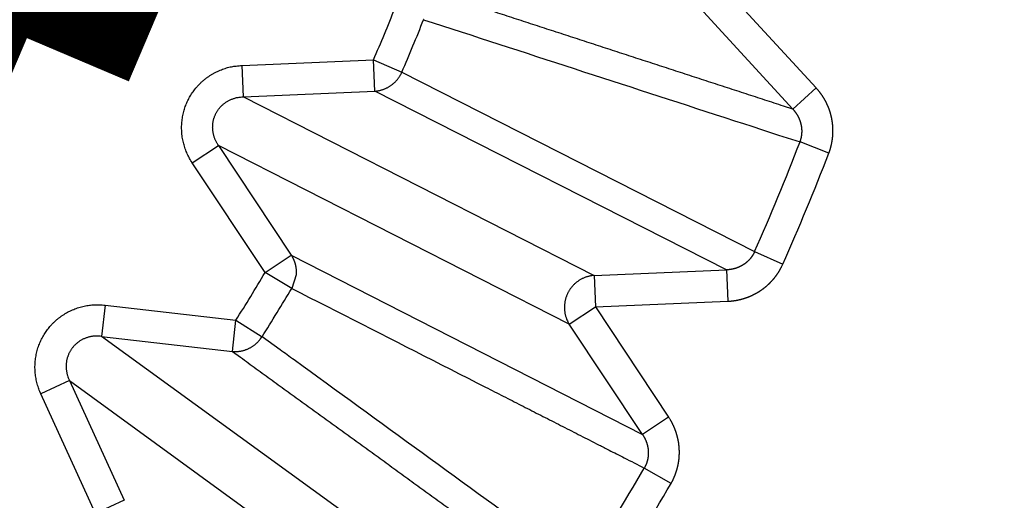
# Model space of a CAD drawing. Extents: x 75 to 1724, y 28 to 1141.
# Drawn here: x 1136 to 1139, y 977 to 978 of the extents above; entities that cross this region are included whole.
import ezdxf

# ---------------------------------------------------------------- set-up
doc = ezdxf.new("R2010")
doc.units = 0
doc.layers.add('4', color=7, linetype='CONTINUOUS')

msp = doc.modelspace()

# ---------------------------------------------------------------- linework, layer by layer
at = {"layer": '4', "color": 3, "linetype": 'CONTINUOUS'}
for p, q in [((1138.1884, 978.536), (1138.4715, 978.22775)), ((1138.3983, 978.16049), (1138.1152, 978.46874)), ((1136.6562, 978.29898), (1137.072, 978.31666)), ((1136.6604, 978.19963), (1136.6562, 978.29898)), ((1137.0762, 978.21731), (1137.072, 978.31666)), ((1137.072, 978.31666), (1137.1617, 978.27792)), ((1137.1617, 978.27792), (1138.2769, 977.70981)), ((1138.4715, 978.22775), (1138.3983, 978.16049)), ((1136.6604, 978.19963), (1137.0762, 978.21731)), ((1136.6604, 978.19963), (1137.7696, 977.63447)), ((1138.1877, 977.65226), (1137.0762, 978.21731)), ((1136.4989, 977.99032), (1136.5818, 978.0453)), ((1137.691, 977.48015), (1136.5818, 978.0453)), ((1136.5818, 978.0453), (1136.8119, 977.6985)), ((1138.5118, 978.02168), (1138.4206, 978.05674)), ((1136.729, 977.64352), (1136.4989, 977.99032)), ((1136.729, 977.64352), (1136.8119, 977.6985)), ((1136.8119, 977.6985), (1137.9224, 977.13141)), ((1138.2769, 977.70981), (1138.3662, 977.67009)), ((1136.8131, 977.5937), (1136.729, 977.64352)), ((1136.8274, 977.63684), (1136.8131, 977.5937)), ((1137.7696, 977.63447), (1138.1877, 977.65226)), ((1138.1877, 977.65226), (1138.192, 977.55291)), ((1137.7696, 977.63447), (1137.7738, 977.53512)), ((1137.7738, 977.53512), (1138.192, 977.55291)), ((1136.2234, 977.54071), (1136.212, 977.44192)), ((1136.2234, 977.54071), (1136.6369, 977.49313)), ((1137.691, 977.48015), (1137.7738, 977.53512)), ((1137.7738, 977.53512), (1138.0052, 977.18638)), ((1136.6255, 977.39434), (1136.6369, 977.49313)), ((1136.6369, 977.49313), (1136.7194, 977.44083)), ((1137.9224, 977.13141), (1137.691, 977.48015)), ((1136.212, 977.44192), (1136.6255, 977.39434)), ((1137.2191, 976.71021), (1136.212, 977.44192)), ((1136.1102, 977.3018), (1136.0198, 977.26046)), ((1136.1102, 977.3018), (1136.2832, 976.92327)), ((1136.1102, 977.3018), (1137.1173, 976.57009)), ((1136.1928, 976.88193), (1136.0198, 977.26046)), ((1138.0052, 977.18638), (1137.9224, 977.13141)), ((1138.0128, 976.97654), (1137.9282, 977.02544)), ((1136.2832, 976.92327), (1136.1928, 976.88193))]:
    msp.add_line(p, q, dxfattribs=at)
for points in [[(1360.4745, 1128.339, 0), (1357.6412, 1128.339)], [(1349.1414, 1128.339, 0), (1346.3081, 1128.339)], [(1343.4749, 1128.339, 0), (1340.6416, 1128.339)], [(1334.9749, 1131.4063, 0), (1332.1416, 1131.4063)], [(1334.975, 1128.339, 0), (1332.1418, 1128.3389, 0), (1329.3085, 1128.3389)], [(1359.536, 1137.9657, 0), (1362.1536, 1137.9657)], [(1257.885, 1135.5783), (1260.8747, 1135.5783, 0), (1263.8644, 1135.5783), (1266.8542, 1135.5783), (1269.8439, 1135.5783), (1272.8336, 1135.5783), (1275.8234, 1135.5783), (1278.8131, 1135.5783), (1281.8028, 1135.5783), (1284.7925, 1135.5783, 0), (1287.7823, 1135.5783), (1290.772, 1135.5783, 0), (1293.7617, 1135.5783, 0), (1296.7515, 1135.5783), (1299.7412, 1135.5783), (1302.7309, 1135.5783), (1305.7206, 1135.5783), (1308.7104, 1135.5783, 0), (1311.7001, 1135.5783)], [(1320.8087, 1128.3389, 0), (1317.9754, 1128.3389, 0), (1315.1421, 1128.3389)], [(1362.1534, 1135.5784, 0), (1365.5152, 1135.5784, 0), (1370.6932, 1135.5784, 0), (1377.4742, 1135.5784, 0)], [(1309.4754, 1131.4063), (1306.6418, 1131.4063), (1303.8088, 1131.4063), (1300.977, 1131.4063), (1298.1423, 1131.4063), (1295.3033, 1131.4063), (1292.4757, 1131.4063), (1289.6651, 1131.4063), (1286.8092, 1131.4063), (1283.8866, 1131.4063, 0), (1281.1426, 1131.4063), (1278.662, 1131.4063, 0), (1275.4761, 1131.4063, 0), (1270.5691, 1131.4063), (1264.143, 1131.4063, 0)], [(1365.5154, 1137.9657, 0), (1370.6934, 1137.9657)], [(1309.4756, 1128.3389), (1306.6419, 1128.3389), (1303.809, 1128.3389), (1300.9772, 1128.3389), (1298.1425, 1128.3389, 0), (1295.3034, 1128.3389, 0), (1292.4759, 1128.3389, 0), (1289.6653, 1128.3389), (1286.8094, 1128.3389, 0), (1283.8867, 1128.3389, 0), (1281.1428, 1128.3389), (1278.6621, 1128.3389), (1275.4762, 1128.3389, 0), (1270.5693, 1128.3389), (1264.1431, 1128.3388, 0)], [(1320.6693, 1135.5783, 0), (1323.659, 1135.5783)], [(1353.5565, 1137.9657, 0), (1356.6405, 1137.9657)], [(1326.6489, 1137.9657, 0), (1329.6387, 1137.9657, 0), (1332.6288, 1137.9657, 0), (1335.6182, 1137.9657, 0), (1338.6064, 1137.9657, 0), (1341.5976, 1137.9657)], [(1326.6487, 1135.5783, 0), (1329.6385, 1135.5783)], [(1368.9742, 1131.4063, 0), (1366.1409, 1131.4063)], [(1338.6061, 1135.5783, 0), (1341.5974, 1135.5783, 0), (1344.5932, 1135.5783)], [(1314.6901, 1137.9657, 0), (1317.6798, 1137.9657)], [(1350.5427, 1135.5784, 0), (1353.5563, 1135.5784, 0), (1356.6403, 1135.5784)], [(1257.8853, 1137.9656), (1260.875, 1137.9656, 0), (1263.8647, 1137.9656, 0), (1266.8545, 1137.9656), (1269.8442, 1137.9656, 0), (1272.8339, 1137.9656, 0), (1275.8236, 1137.9656, 0), (1278.8134, 1137.9656), (1281.8031, 1137.9657), (1284.7928, 1137.9657), (1287.7826, 1137.9657), (1290.7723, 1137.9657, 0), (1293.762, 1137.9657, 0), (1296.7517, 1137.9657, 0), (1299.7415, 1137.9657, 0), (1302.7312, 1137.9657), (1305.7209, 1137.9657), (1308.7106, 1137.9657), (1311.7004, 1137.9657)], [(1137.7067, 976.72364, -0.0000001), (1137.6814, 976.74203, -0.0000001), (1137.6561, 976.76041, -0.0000001), (1137.6308, 976.7788, -0.0000001), (1137.6055, 976.79718, -0.0000001), (1137.5802, 976.81557, -0.0000001), (1137.5548, 976.83395, -0.0000002), (1137.5295, 976.85234, -0.0000002), (1137.5042, 976.87073, -0.0000002), (1137.4789, 976.88911, -0.0000002), (1137.4536, 976.9075, -0.0000002), (1137.4283, 976.92589, -0.0000002), (1137.403, 976.94428, -0.0000002), (1137.3777, 976.96266, -0.0000002), (1137.3524, 976.98105, -0.0000002), (1137.327, 976.99944, -0.0000002), (1137.3017, 977.01783, -0.0000003), (1137.2764, 977.03622, -0.0000003), (1137.2511, 977.05461, -0.0000003), (1137.2258, 977.073, -0.0000003), (1137.2005, 977.09139, -0.0000003), (1137.1752, 977.10978, -0.0000003), (1137.1498, 977.12817, -0.0000003), (1137.1245, 977.14656, -0.0000003), (1137.0992, 977.16496, -0.0000003), (1137.0739, 977.18335, -0.0000003), (1137.0486, 977.20173, -0.0000004), (1137.0233, 977.22013, -0.0000004), (1136.9979, 977.23856, -0.0000004), (1136.9726, 977.25692, -0.0000003), (1136.9475, 977.27517, -0.0000004), (1136.922, 977.29371, -0.0000005), (1136.8959, 977.31269, -0.0000004), (1136.8713, 977.3305, -0.0000001), (1136.8492, 977.34661, -0.0000006), (1136.8207, 977.3673, -0.000001), (1136.7768, 977.39916, -0.0000005), (1136.7194, 977.44089, -0.0000003)], [(1138.3982, 978.16053), (1138.3686, 978.17018, -0.0000027), (1138.339, 978.17983, -0.0000027), (1138.3094, 978.18948, -0.0000027), (1138.2797, 978.19913, -0.0000027), (1138.2501, 978.20878, -0.0000027), (1138.2205, 978.21844, -0.0000027), (1138.1908, 978.22809, -0.0000027), (1138.1612, 978.23774, -0.0000027), (1138.1316, 978.2474, -0.0000027), (1138.1019, 978.25705, -0.0000027), (1138.0723, 978.2667, -0.0000027), (1138.0427, 978.27636, -0.0000027), (1138.013, 978.28601, -0.0000028), (1137.9834, 978.29567, -0.0000028), (1137.9537, 978.30533, -0.0000028), (1137.9241, 978.31498, -0.0000028), (1137.8945, 978.32464, -0.0000028), (1137.8648, 978.3343, -0.0000028), (1137.8352, 978.34396, -0.0000028), (1137.8056, 978.35362, -0.0000028), (1137.7759, 978.36328, -0.0000028), (1137.7463, 978.37294, -0.0000028), (1137.7167, 978.3826, -0.0000028), (1137.687, 978.39226, -0.0000028), (1137.6574, 978.40192, -0.0000028), (1137.6277, 978.41158, -0.0000028), (1137.5981, 978.42124, -0.0000029), (1137.5685, 978.43091, -0.0000029), (1137.5387, 978.44059, -0.0000029), (1137.5092, 978.45023, -0.0000027), (1137.4798, 978.45982, -0.000003), (1137.4499, 978.46956, -0.0000036), (1137.4193, 978.47953, -0.0000027), (1137.3906, 978.4889, -0.0000009), (1137.3646, 978.49736, -0.0000038), (1137.3313, 978.50823, -0.0000066), (1137.28, 978.52497, -0.0000032), (1137.2127, 978.5469, -0.0000017)], [(1137.2305, 978.44399, 0.0013149), (1137.2304, 978.44356, 0.0006089)], [(1137.2304, 978.44356), (1137.2601, 978.43389, 0.0000001), (1137.2899, 978.42421, 0.0000001), (1137.3197, 978.41454, 0.0000001), (1137.3494, 978.40487, 0.0000001), (1137.3792, 978.39519, 0.0000001), (1137.409, 978.38552, 0), (1137.4387, 978.37585, 0), (1137.4685, 978.36618), (1137.4982, 978.3565), (1137.528, 978.34683, 0), (1137.5578, 978.33716, 0), (1137.5875, 978.32749, 0), (1137.6173, 978.31782, -0.0000001), (1137.647, 978.30815, -0.0000001), (1137.6768, 978.29847, -0.0000001), (1137.7065, 978.2888, -0.0000001), (1137.7363, 978.27913, -0.0000001), (1137.7661, 978.26946, -0.0000001), (1137.7958, 978.25979, -0.0000002), (1137.8256, 978.25012, -0.0000002), (1137.8553, 978.24045, -0.0000002), (1137.8851, 978.23078, -0.0000002), (1137.9148, 978.22111, -0.0000002), (1137.9446, 978.21144, -0.0000002), (1137.9743, 978.20177, -0.0000003), (1138.0041, 978.1921, -0.0000003), (1138.0338, 978.18244, -0.0000003), (1138.0636, 978.17276, -0.0000003), (1138.0934, 978.16307, -0.0000003), (1138.1231, 978.15342, -0.0000003), (1138.1526, 978.14383, -0.0000004), (1138.1826, 978.13408, -0.0000005), (1138.2133, 978.12411, -0.0000004), (1138.2421, 978.11475, -0.0000001), (1138.2681, 978.10628, -0.0000005), (1138.3016, 978.09541, -0.000001), (1138.3531, 978.07866, -0.0000005), (1138.4206, 978.05673, -0.0000003)], [(1136.499, 977.99035), (1136.4946, 977.99726, -0.010301), (1136.4904, 978.00439, -0.0100573), (1136.4865, 978.01175, -0.0099869), (1136.4829, 978.01932, -0.0102238), (1136.4796, 978.02708, -0.0103483), (1136.4766, 978.03502, -0.010421), (1136.4739, 978.04311, -0.0104757), (1136.4716, 978.05135, -0.01057), (1136.4696, 978.05971, -0.0106277), (1136.4679, 978.06816, -0.0106873), (1136.4667, 978.07668, -0.0107256), (1136.4657, 978.08526, -0.0107638), (1136.4652, 978.09387, -0.0107873), (1136.465, 978.10248, -0.0107988), (1136.4653, 978.11106, -0.0108045), (1136.4658, 978.11961, -0.0107888), (1136.4668, 978.12809, -0.0107781), (1136.4681, 978.13649, -0.0107384), (1136.4697, 978.14477, -0.0107062), (1136.4717, 978.15292, -0.0106312), (1136.4741, 978.16092, -0.0105952), (1136.4767, 978.16876, -0.0105268), (1136.4797, 978.17641, -0.0104298), (1136.4829, 978.18386, -0.0102406), (1136.4864, 978.1911, -0.0103194), (1136.4902, 978.19819, -0.0103151), (1136.4943, 978.20518, -0.0102323), (1136.4988, 978.21207, -0.0104212), (1136.5036, 978.21881, -0.0105183), (1136.5087, 978.2254, -0.0105873), (1136.5141, 978.23181, -0.010621), (1136.5198, 978.23802, -0.0106908), (1136.5258, 978.24401, -0.0107294), (1136.5321, 978.24977, -0.0107856), (1136.5387, 978.25526, -0.0107728), (1136.5455, 978.26048, -0.0107306), (1136.5526, 978.26541, -0.0108063), (1136.5599, 978.27004, -0.0109889), (1136.5674, 978.27435, -0.0106891), (1136.575, 978.27833, -0.010019), (1136.5827, 978.28197, -0.0109021), (1136.5907, 978.28527, -0.0127463), (1136.599, 978.28824, -0.009848), (1136.6069, 978.29082, -0.0038759), (1136.6141, 978.29297, -0.0133353), (1136.6233, 978.29494, -0.0225735), (1136.6375, 978.29698, -0.011277), (1136.6562, 978.29903, -0.0060691)], [(1137.0738, 978.21726), (1137.0774, 978.21754, 0.0088778), (1137.081, 978.21795, 0.0086555), (1137.0846, 978.21849, 0.0085901), (1137.0883, 978.21916, 0.0087755), (1137.0919, 978.21997, 0.0088685), (1137.0955, 978.22091, 0.0089258), (1137.0992, 978.22199, 0.0089679), (1137.1028, 978.2232, 0.0090469), (1137.1063, 978.22455, 0.0090957), (1137.1098, 978.22604, 0.0091549), (1137.1133, 978.22766, 0.0091914), (1137.1167, 978.22941, 0.0092346), (1137.1201, 978.23129, 0.0092716), (1137.1234, 978.23329, 0.0093184), (1137.1266, 978.23542, 0.0093211), (1137.1297, 978.23766, 0.0092889), (1137.1328, 978.24002, 0.0093726), (1137.1357, 978.24248, 0.0095431), (1137.1385, 978.24505, 0.0093079), (1137.1413, 978.2477, 0.0087407), (1137.1439, 978.25042, 0.0095382), (1137.1464, 978.25327, 0.0111871), (1137.1488, 978.25627, 0.0086744), (1137.151, 978.25913, 0.0034065), (1137.1529, 978.26176, 0.0118018), (1137.1551, 978.26523, 0.0201105), (1137.1581, 978.27069, 0.0100992), (1137.1617, 978.27791, 0.0054562)], [(1138.5118, 978.02173), (1138.5126, 978.02379, 0.002879), (1138.5134, 978.02586, 0.0028779), (1138.5141, 978.02793, 0.0028687), (1138.5148, 978.03002, 0.0028532), (1138.5155, 978.03212, 0.0028415), (1138.5162, 978.03423, 0.0028316), (1138.5168, 978.03634, 0.0028226), (1138.5174, 978.03847, 0.0028138), (1138.518, 978.0406, 0.0028065), (1138.5186, 978.04274, 0.0027998), (1138.5191, 978.04489, 0.0027943), (1138.5196, 978.04704, 0.0027895), (1138.5201, 978.0492, 0.0027859), (1138.5206, 978.05137, 0.002783), (1138.521, 978.05354, 0.0027812), (1138.5215, 978.05571, 0.0027802), (1138.5219, 978.0579, 0.0027802), (1138.5222, 978.06008, 0.0027812), (1138.5226, 978.06227, 0.002783), (1138.5229, 978.06446, 0.0027859), (1138.5232, 978.06666, 0.0027895), (1138.5235, 978.06885, 0.0027944), (1138.5237, 978.07105, 0.0027997), (1138.524, 978.07326, 0.0028063), (1138.5242, 978.07546, 0.0028138), (1138.5243, 978.07766, 0.0028228), (1138.5245, 978.07987, 0.0028313), (1138.5246, 978.08207, 0.0028415), (1138.5247, 978.08427, 0.0028535), (1138.5248, 978.08647, 0.0028635), (1138.5248, 978.08868, 0.0028607), (1138.5249, 978.09088, 0.0028454), (1138.5249, 978.09309, 0.0028311), (1138.5248, 978.0953, 0.0028201), (1138.5248, 978.09751, 0.0028102), (1138.5247, 978.09972, 0.0027993), (1138.5246, 978.10193, 0.0027901), (1138.5245, 978.10414, 0.0027815), (1138.5243, 978.10635, 0.0027743), (1138.5241, 978.10856, 0.0027674), (1138.5239, 978.11076, 0.0027617), (1138.5237, 978.11297, 0.0027566), (1138.5235, 978.11517, 0.0027526), (1138.5232, 978.11737, 0.0027492), (1138.5229, 978.11957, 0.0027469), (1138.5226, 978.12177, 0.0027452), (1138.5222, 978.12396, 0.0027446), (1138.5219, 978.12614, 0.0027448), (1138.5215, 978.12832, 0.0027458), (1138.521, 978.1305, 0.0027477), (1138.5206, 978.13267, 0.0027504), (1138.5201, 978.13484, 0.0027541), (1138.5196, 978.137, 0.0027584), (1138.5191, 978.13915, 0.0027638), (1138.5186, 978.14129, 0.0027701), (1138.518, 978.14343, 0.0027775), (1138.5174, 978.14556, 0.0027848), (1138.5168, 978.14768, 0.0027937), (1138.5162, 978.14979, 0.002804), (1138.5155, 978.1519, 0.0028109), (1138.5149, 978.154, 0.0028063), (1138.5142, 978.15609, 0.0027906), (1138.5134, 978.15817, 0.0027767), (1138.5127, 978.16025, 0.0027658), (1138.5119, 978.16232, 0.0027561), (1138.5111, 978.16438, 0.0027452), (1138.5103, 978.16643, 0.0027361), (1138.5095, 978.16848, 0.0027276), (1138.5086, 978.17052, 0.0027203), (1138.5077, 978.17255, 0.0027132), (1138.5068, 978.17457, 0.0027074), (1138.5059, 978.17658, 0.002702), (1138.5049, 978.17858, 0.0026978), (1138.5039, 978.18057, 0.002694), (1138.5029, 978.18255, 0.0026913), (1138.5019, 978.18452, 0.0026893), (1138.5009, 978.18648, 0.0026881), (1138.4998, 978.18843, 0.0026876), (1138.4987, 978.19036, 0.0026882), (1138.4976, 978.19228, 0.0026898), (1138.4965, 978.19419, 0.0026914), (1138.4954, 978.19609, 0.0026929), (1138.4942, 978.19797, 0.0026984), (1138.493, 978.19984, 0.0027076), (1138.4918, 978.2017, 0.0027064), (1138.4906, 978.20354, 0.0026965), (1138.4893, 978.20536, 0.002726), (1138.4881, 978.20718, 0.0027878), (1138.4868, 978.20898, 0.0027193), (1138.4855, 978.21075, 0.002553), (1138.4842, 978.21251, 0.0027351), (1138.4828, 978.21427, 0.0030851), (1138.4814, 978.21606, 0.0023295), (1138.4801, 978.21774, 0.0009185), (1138.4789, 978.21924, 0.0030682), (1138.4773, 978.22115, 0.0049756), (1138.4748, 978.22405, 0.0024149), (1138.4716, 978.22782, 0.0012959)], [(1136.5818, 978.04527), (1136.5795, 978.0488, -0.0100693), (1136.5772, 978.05243, -0.0098612), (1136.5752, 978.05619, -0.0098241), (1136.5732, 978.06004, -0.0100901), (1136.5714, 978.06399, -0.0102495), (1136.5698, 978.06803, -0.010358), (1136.5684, 978.07214, -0.0104514), (1136.5671, 978.07632, -0.0105839), (1136.566, 978.08056, -0.0106825), (1136.565, 978.08484, -0.0107818), (1136.5643, 978.08916, -0.0108613), (1136.5637, 978.09349, -0.0109387), (1136.5634, 978.09784, -0.0110019), (1136.5632, 978.10219, -0.0110501), (1136.5633, 978.10652, -0.0110921), (1136.5635, 978.11083, -0.0111086), (1136.5639, 978.11511, -0.0111291), (1136.5645, 978.11933, -0.0111156), (1136.5653, 978.1235, -0.0111078), (1136.5662, 978.12759, -0.0110512), (1136.5674, 978.13161, -0.0110324), (1136.5687, 978.13554, -0.0109757), (1136.5701, 978.13938, -0.010886), (1136.5717, 978.14311, -0.0106959), (1136.5735, 978.14673, -0.0107826), (1136.5754, 978.15027, -0.0107791), (1136.5775, 978.15376, -0.0106901), (1136.5797, 978.1572, -0.0108814), (1136.5821, 978.16055, -0.010973), (1136.5847, 978.16383, -0.011032), (1136.5874, 978.16702, -0.01105), (1136.5904, 978.1701, -0.0111028), (1136.5934, 978.17307, -0.0111187), (1136.5966, 978.17591, -0.0111507), (1136.6, 978.17862, -0.0111072), (1136.6035, 978.1812, -0.0110324), (1136.6071, 978.18362, -0.0110752), (1136.6108, 978.18588, -0.0112257), (1136.6146, 978.18799, -0.0108805), (1136.6186, 978.18993, -0.0101642), (1136.6225, 978.19169, -0.0110208), (1136.6266, 978.19328, -0.0128329), (1136.6309, 978.1947, -0.0098724), (1136.635, 978.19593, -0.0038763), (1136.6387, 978.19695, -0.0133078), (1136.6434, 978.19785, -0.0223731), (1136.6508, 978.19875, -0.0111112), (1136.6604, 978.19961, -0.005964)], [(1138.4206, 978.05673), (1138.421, 978.05778, 0.003101), (1138.4214, 978.05884, 0.0031028), (1138.4217, 978.0599, 0.0030922), (1138.4221, 978.06097, 0.0030711), (1138.4225, 978.06204, 0.0030555), (1138.4228, 978.06312, 0.0030423), (1138.4231, 978.0642, 0.0030305), (1138.4234, 978.06529, 0.0030182), (1138.4237, 978.06638, 0.0030081), (1138.424, 978.06747, 0.0029983), (1138.4243, 978.06857, 0.0029904), (1138.4245, 978.06967, 0.0029828), (1138.4248, 978.07077, 0.002977), (1138.425, 978.07188, 0.0029717), (1138.4252, 978.07299, 0.002968), (1138.4254, 978.0741, 0.0029649), (1138.4256, 978.07522, 0.0029633), (1138.4258, 978.07633, 0.0029625), (1138.426, 978.07745, 0.0029631), (1138.4261, 978.07857, 0.0029645), (1138.4263, 978.07969, 0.0029673), (1138.4264, 978.08081, 0.002971), (1138.4265, 978.08193, 0.0029759), (1138.4266, 978.08305, 0.0029819), (1138.4267, 978.08418, 0.002989), (1138.4268, 978.0853, 0.002997), (1138.4268, 978.08642, 0.0030065), (1138.4269, 978.08754, 0.0030196), (1138.4269, 978.08866, 0.0030275), (1138.4269, 978.08978, 0.0030211), (1138.4269, 978.09091, 0.0030051), (1138.4269, 978.09203, 0.0029826), (1138.4269, 978.09315, 0.0029645), (1138.4269, 978.09427, 0.0029484), (1138.4268, 978.09539, 0.002934), (1138.4267, 978.09652, 0.0029185), (1138.4267, 978.09764, 0.0029054), (1138.4266, 978.09876, 0.0028922), (1138.4265, 978.09988, 0.0028811), (1138.4264, 978.101, 0.0028698), (1138.4262, 978.10212, 0.0028605), (1138.4261, 978.10324, 0.0028513), (1138.4259, 978.10435, 0.0028439), (1138.4258, 978.10547, 0.0028366), (1138.4256, 978.10658, 0.0028311), (1138.4254, 978.10769, 0.0028258), (1138.4252, 978.10879, 0.0028222), (1138.425, 978.1099, 0.0028189), (1138.4247, 978.111, 0.0028172), (1138.4245, 978.1121, 0.0028159), (1138.4242, 978.11319, 0.0028162), (1138.424, 978.11428, 0.002817), (1138.4237, 978.11537, 0.0028192), (1138.4234, 978.11645, 0.0028221), (1138.4231, 978.11753, 0.0028262), (1138.4228, 978.1186, 0.0028305), (1138.4225, 978.11967, 0.0028373), (1138.4221, 978.12073, 0.0028473), (1138.4218, 978.12179, 0.0028483), (1138.4214, 978.12285, 0.0028303), (1138.421, 978.1239, 0.0028112), (1138.4207, 978.12494, 0.0027936), (1138.4203, 978.12599, 0.002779), (1138.4199, 978.12703, 0.0027643), (1138.4194, 978.12806, 0.0027515), (1138.419, 978.12909, 0.002738), (1138.4186, 978.13012, 0.0027266), (1138.4181, 978.13114, 0.0027147), (1138.4176, 978.13215, 0.0027047), (1138.4172, 978.13316, 0.0026943), (1138.4167, 978.13417, 0.0026857), (1138.4162, 978.13517, 0.0026769), (1138.4157, 978.13617, 0.0026698), (1138.4151, 978.13716, 0.0026626), (1138.4146, 978.13814, 0.002657), (1138.4141, 978.13912, 0.0026513), (1138.4135, 978.14009, 0.0026471), (1138.413, 978.14106, 0.002643), (1138.4124, 978.14202, 0.0026404), (1138.4118, 978.14297, 0.002638), (1138.4112, 978.14391, 0.0026367), (1138.4106, 978.14485, 0.0026353), (1138.41, 978.14579, 0.0026364), (1138.4094, 978.14671, 0.0026384), (1138.4087, 978.14763, 0.0026383), (1138.4081, 978.14854, 0.0026379), (1138.4075, 978.14944, 0.0026466), (1138.4068, 978.15034, 0.002652), (1138.4061, 978.15122, 0.0026535), (1138.4055, 978.1521, 0.0027018), (1138.4048, 978.15296, 0.0029366), (1138.4041, 978.15383, 0.0031729), (1138.4034, 978.15471, 0.0024195), (1138.4027, 978.15554, 0.0011712), (1138.402, 978.15628, 0.0027072), (1138.4012, 978.15722, 0.0037534), (1138.3999, 978.15865, 0.0017724), (1138.3982, 978.16053, 0.0009846)], [(1136.8119, 977.69857), (1136.8127, 977.69728, -0.003911), (1136.8135, 977.69597, -0.0038557), (1136.8142, 977.69464, -0.0038386), (1136.815, 977.69329, -0.0038724), (1136.8157, 977.69193, -0.0038864), (1136.8164, 977.69054, -0.0038954), (1136.8171, 977.68914, -0.0039004), (1136.8178, 977.68773, -0.0039144), (1136.8185, 977.6863, -0.0039212), (1136.8191, 977.68485, -0.0039333), (1136.8197, 977.68338, -0.0039378), (1136.8203, 977.6819, -0.0039465), (1136.8209, 977.68041, -0.0039543), (1136.8215, 977.6789, -0.0039712), (1136.822, 977.67738, -0.0039652), (1136.8225, 977.67585, -0.0039489), (1136.823, 977.6743, -0.0039875), (1136.8235, 977.67274, -0.0040776), (1136.8239, 977.67117, -0.0039621), (1136.8243, 977.66959, -0.0037015), (1136.8247, 977.66801, -0.0040943), (1136.8251, 977.6664, -0.0048948), (1136.8254, 977.66473, -0.0037055), (1136.8257, 977.66317, -0.0012529), (1136.826, 977.66175, -0.0052502), (1136.8263, 977.65991, -0.0090425), (1136.8267, 977.65706, -0.0044052), (1136.8271, 977.65331, -0.0023243)], [(1138.2769, 977.70974), (1138.2765, 977.70874, -0.0008363), (1138.276, 977.70775, -0.0005961), (1138.2755, 977.70675, -0.0008202), (1138.275, 977.70575, -0.0015631), (1138.2745, 977.70475, -0.0021611), (1138.274, 977.70376, -0.0027718), (1138.2734, 977.70277, -0.0031142), (1138.2729, 977.70179, -0.0032745), (1138.2723, 977.70081, -0.0032603), (1138.2718, 977.69984, -0.0030692), (1138.2712, 977.69888, -0.0029954), (1138.2706, 977.69792, -0.0030228), (1138.27, 977.69697, -0.0030233), (1138.2694, 977.69603, -0.0029979), (1138.2687, 977.69509, -0.0029821), (1138.2681, 977.69416, -0.002973), (1138.2674, 977.69324, -0.002964), (1138.2668, 977.69233, -0.0029536), (1138.2661, 977.69142, -0.0029455), (1138.2654, 977.69052, -0.0029383), (1138.2647, 977.68963, -0.0029326), (1138.264, 977.68875, -0.0029274), (1138.2633, 977.68788, -0.0029238), (1138.2626, 977.68701, -0.0029209), (1138.2618, 977.68615, -0.0029196), (1138.2611, 977.68531, -0.0029189), (1138.2603, 977.68447, -0.0029197), (1138.2596, 977.68364, -0.0029213), (1138.2588, 977.68282, -0.0029243), (1138.258, 977.68201, -0.0029282), (1138.2572, 977.68121, -0.0029333), (1138.2564, 977.68042, -0.0029395), (1138.2556, 977.67964, -0.0029469), (1138.2548, 977.67887, -0.0029552), (1138.254, 977.67811, -0.0029648), (1138.2531, 977.67736, -0.0029778), (1138.2523, 977.67662, -0.0029872), (1138.2514, 977.67589, -0.0029847), (1138.2506, 977.67518, -0.0029708), (1138.2497, 977.67447, -0.0029466), (1138.2488, 977.67377, -0.0029271), (1138.248, 977.67309, -0.0029111), (1138.2471, 977.67241, -0.0028966), (1138.2462, 977.67174, -0.0028802), (1138.2452, 977.67108, -0.0028663), (1138.2443, 977.67044, -0.0028524), (1138.2434, 977.6698, -0.0028406), (1138.2425, 977.66918, -0.0028284), (1138.2415, 977.66856, -0.0028182), (1138.2406, 977.66796, -0.0028078), (1138.2396, 977.66736, -0.0027994), (1138.2387, 977.66678, -0.0027909), (1138.2377, 977.66621, -0.0027842), (1138.2367, 977.66565, -0.0027776), (1138.2357, 977.6651, -0.0027727), (1138.2348, 977.66456, -0.0027679), (1138.2338, 977.66403, -0.0027648), (1138.2328, 977.66351, -0.0027619), (1138.2318, 977.66301, -0.0027607), (1138.2308, 977.66251, -0.0027597), (1138.2297, 977.66203, -0.0027602), (1138.2287, 977.66156, -0.0027611), (1138.2277, 977.6611, -0.0027635), (1138.2267, 977.66065, -0.0027665), (1138.2257, 977.66022, -0.0027706), (1138.2246, 977.65979, -0.0027754), (1138.2236, 977.65938, -0.0027817), (1138.2226, 977.65898, -0.0027875), (1138.2215, 977.65859, -0.0027814), (1138.2205, 977.65822, -0.0027554), (1138.2194, 977.65785, -0.0027344), (1138.2184, 977.6575, -0.0027209), (1138.2173, 977.65716, -0.0027083), (1138.2162, 977.65683, -0.0026926), (1138.2152, 977.65651, -0.0026794), (1138.2141, 977.6562, -0.0026665), (1138.213, 977.65591, -0.0026554), (1138.2119, 977.65562, -0.0026434), (1138.2109, 977.65535, -0.0026337), (1138.2098, 977.65509, -0.0026238), (1138.2087, 977.65484, -0.002615), (1138.2076, 977.6546, -0.0026049), (1138.2065, 977.65437, -0.0025998), (1138.2054, 977.65415, -0.0025972), (1138.2043, 977.65395, -0.0025854), (1138.2032, 977.65375, -0.0025643), (1138.2021, 977.65357, -0.0025822), (1138.201, 977.6534, -0.0026297), (1138.1999, 977.65324, -0.0025535), (1138.1988, 977.6531, -0.0023835), (1138.1977, 977.65296, -0.0026271), (1138.1966, 977.65284, -0.0031281), (1138.1955, 977.65272, -0.0023789), (1138.1944, 977.65262, -0.0008229), (1138.1934, 977.65254, -0.0033504), (1138.1922, 977.65245, -0.0057802), (1138.1903, 977.65236, -0.0028369), (1138.1878, 977.65226, -0.001506)], [(1138.192, 977.55283), (1138.1942, 977.55295, 0.0026743), (1138.1964, 977.55308, 0.0026713), (1138.1986, 977.55324, 0.0026649), (1138.2008, 977.55343, 0.0026573), (1138.203, 977.55363, 0.0026514), (1138.2052, 977.55387, 0.0026466), (1138.2074, 977.55412, 0.0026424), (1138.2096, 977.5544, 0.0026392), (1138.2118, 977.5547, 0.0026367), (1138.214, 977.55502, 0.0026351), (1138.2161, 977.55537, 0.0026342), (1138.2183, 977.55574, 0.0026344), (1138.2205, 977.55614, 0.002635), (1138.2227, 977.55656, 0.0026368), (1138.2249, 977.557, 0.0026391), (1138.227, 977.55746, 0.0026426), (1138.2292, 977.55795, 0.0026464), (1138.2313, 977.55846, 0.0026516), (1138.2335, 977.55899, 0.002657), (1138.2356, 977.55955, 0.0026638), (1138.2378, 977.56012, 0.0026708), (1138.2399, 977.56073, 0.0026793), (1138.242, 977.56135, 0.0026879), (1138.2442, 977.562, 0.002698), (1138.2463, 977.56267, 0.0027081), (1138.2484, 977.56336, 0.00272), (1138.2505, 977.56407, 0.0027316), (1138.2525, 977.56481, 0.0027447), (1138.2546, 977.56557, 0.0027584), (1138.2567, 977.56635, 0.002775), (1138.2587, 977.56715, 0.0027882), (1138.2608, 977.56798, 0.0027934), (1138.2628, 977.56883, 0.0027866), (1138.2648, 977.56971, 0.0027752), (1138.2668, 977.5706, 0.0027666), (1138.2688, 977.57152, 0.0027589), (1138.2708, 977.57247, 0.0027521), (1138.2728, 977.57343, 0.0027459), (1138.2748, 977.57442, 0.0027408), (1138.2768, 977.57543, 0.0027364), (1138.2788, 977.57647, 0.002733), (1138.2807, 977.57752, 0.0027303), (1138.2826, 977.5786, 0.0027285), (1138.2846, 977.57969, 0.0027276), (1138.2865, 977.58081, 0.0027274), (1138.2884, 977.58195, 0.0027282), (1138.2903, 977.58311, 0.0027297), (1138.2922, 977.58429, 0.0027322), (1138.294, 977.58549, 0.0027354), (1138.2959, 977.58672, 0.0027396), (1138.2977, 977.58796, 0.0027444), (1138.2995, 977.58922, 0.0027504), (1138.3013, 977.5905, 0.0027568), (1138.3031, 977.5918, 0.0027646), (1138.3049, 977.59312, 0.0027725), (1138.3067, 977.59446, 0.0027818), (1138.3084, 977.59582, 0.0027918), (1138.3101, 977.59719, 0.0028035), (1138.3119, 977.59859, 0.0028139), (1138.3135, 977.6, 0.002826), (1138.3152, 977.60143, 0.0028408), (1138.3169, 977.60288, 0.0028541), (1138.3185, 977.60435, 0.0028531), (1138.3201, 977.60584, 0.0028409), (1138.3218, 977.60735, 0.0028292), (1138.3234, 977.60888, 0.0028199), (1138.3249, 977.61042, 0.0028118), (1138.3265, 977.61199, 0.0028033), (1138.328, 977.61357, 0.0027962), (1138.3296, 977.61517, 0.00279), (1138.3311, 977.61679, 0.0027848), (1138.3326, 977.61843, 0.0027803), (1138.3341, 977.62008, 0.0027768), (1138.3355, 977.62176, 0.0027741), (1138.3369, 977.62344, 0.0027724), (1138.3384, 977.62515, 0.0027716), (1138.3398, 977.62687, 0.0027715), (1138.3412, 977.6286, 0.0027723), (1138.3425, 977.63035, 0.0027742), (1138.3439, 977.63212, 0.0027773), (1138.3452, 977.6339, 0.0027802), (1138.3465, 977.63569, 0.0027834), (1138.3478, 977.6375, 0.0027904), (1138.349, 977.63932, 0.0028015), (1138.3503, 977.64115, 0.0028018), (1138.3515, 977.643, 0.0027941), (1138.3527, 977.64486, 0.0028252), (1138.3539, 977.64673, 0.0028873), (1138.355, 977.64862, 0.0028225), (1138.3561, 977.65051, 0.0026692), (1138.3572, 977.6524, 0.0029258), (1138.3583, 977.65434, 0.0034116), (1138.3594, 977.65633, 0.0026137), (1138.3604, 977.65821, 0.0010424), (1138.3613, 977.65991, 0.0033453), (1138.3625, 977.66212, 0.0053874), (1138.3641, 977.66555, 0.0026144), (1138.3663, 977.67006, 0.0014054)], [(1136.8271, 977.65331), (1136.8271, 977.65278, -0.000971), (1136.8272, 977.65225, -0.000968), (1136.8272, 977.65171, -0.0009652), (1136.8272, 977.65117, -0.000963), (1136.8272, 977.65064, -0.0009606), (1136.8272, 977.6501, -0.0009583), (1136.8273, 977.64956, -0.0009558), (1136.8273, 977.64902, -0.0009535), (1136.8273, 977.64848, -0.0009512), (1136.8273, 977.64794, -0.0009491), (1136.8273, 977.6474, -0.0009466), (1136.8273, 977.64686, -0.0009439), (1136.8273, 977.64632, -0.0009423), (1136.8273, 977.64578, -0.0009419), (1136.8273, 977.64523, -0.0009373), (1136.8273, 977.64469, -0.0009295), (1136.8273, 977.64414, -0.0009354), (1136.8273, 977.6436, -0.0009522), (1136.8273, 977.64305, -0.0009231), (1136.8273, 977.6425, -0.0008603), (1136.8273, 977.64196, -0.0009472), (1136.8273, 977.64141, -0.0011259), (1136.8273, 977.64085, -0.0008531), (1136.8272, 977.64031, -0.0002938), (1136.8272, 977.63983, -0.0011993), (1136.8272, 977.63922, -0.0020552), (1136.8272, 977.63826, -0.0010023), (1136.8271, 977.63702, -0.0005307)], [(1137.7696, 977.63445), (1137.7656, 977.63413, 0.0105252), (1137.7617, 977.63364, 0.0102416), (1137.7577, 977.63297, 0.0101338), (1137.7537, 977.63214, 0.0103374), (1137.7497, 977.63114, 0.0104232), (1137.7457, 977.62996, 0.0104571), (1137.7418, 977.6286, 0.0104705), (1137.7379, 977.62707, 0.0105244), (1137.734, 977.62537, 0.0105401), (1137.7303, 977.62349, 0.0105594), (1137.7265, 977.62145, 0.0105567), (1137.7229, 977.61925, 0.0105565), (1137.7193, 977.6169, 0.0105416), (1137.7159, 977.61439, 0.0105184), (1137.7125, 977.61175, 0.0104902), (1137.7093, 977.60897, 0.0104451), (1137.7062, 977.60606, 0.0104062), (1137.7033, 977.60304, 0.0103434), (1137.7005, 977.59991, 0.0102898), (1137.6978, 977.59669, 0.0101993), (1137.6953, 977.59338, 0.0101488), (1137.6929, 977.58999, 0.0100713), (1137.6907, 977.58654, 0.0099689), (1137.6886, 977.58304, 0.0097815), (1137.6867, 977.5795, 0.0098569), (1137.685, 977.57588, 0.0098607), (1137.6834, 977.57216, 0.0097876), (1137.6819, 977.56834, 0.0099732), (1137.6805, 977.56443, 0.0100751), (1137.6793, 977.56045, 0.0101532), (1137.6783, 977.55639, 0.010201), (1137.6774, 977.55227, 0.0102859), (1137.6767, 977.5481, 0.0103448), (1137.6762, 977.54389, 0.0104229), (1137.6758, 977.53965, 0.0104381), (1137.6756, 977.53539, 0.010426), (1137.6756, 977.53113, 0.0105322), (1137.6758, 977.52686, 0.0107445), (1137.6762, 977.52261, 0.0104882), (1137.6767, 977.51841, 0.0098636), (1137.6774, 977.51426, 0.0107712), (1137.6783, 977.51011, 0.0126446), (1137.6794, 977.50594, 0.0098119), (1137.6806, 977.50206, 0.0038709), (1137.6817, 977.49858, 0.013348), (1137.6835, 977.49433, 0.0227544), (1137.6866, 977.4881, 0.0114371), (1137.691, 977.48012, 0.0061724)], [(1136.8131, 977.59372), (1136.841, 977.57951), (1136.8688, 977.56529, 0), (1136.8967, 977.55108), (1136.9246, 977.53687, -0.0000001), (1136.9525, 977.52266, -0.0000001), (1136.9804, 977.50845, -0.0000002), (1137.0083, 977.49424, -0.0000002), (1137.0362, 977.48003, -0.0000003), (1137.064, 977.46582, -0.0000003), (1137.0919, 977.45161, -0.0000004), (1137.1198, 977.4374, -0.0000004), (1137.1477, 977.42319, -0.0000005), (1137.1756, 977.40898, -0.0000005), (1137.2035, 977.39477, -0.0000006), (1137.2313, 977.38056, -0.0000006), (1137.2592, 977.36635, -0.0000007), (1137.2871, 977.35214, -0.0000007), (1137.315, 977.33794, -0.0000008), (1137.3428, 977.32373, -0.0000008), (1137.3707, 977.30952, -0.0000009), (1137.3986, 977.29531, -0.0000009), (1137.4265, 977.28111, -0.000001), (1137.4544, 977.2669, -0.000001), (1137.4822, 977.25269, -0.0000011), (1137.5101, 977.23848, -0.0000011), (1137.538, 977.22428, -0.0000011), (1137.5658, 977.21008, -0.0000012), (1137.5937, 977.19587, -0.0000013), (1137.6216, 977.18163, -0.0000013), (1137.6495, 977.16746, -0.0000012), (1137.6771, 977.15336, -0.0000014), (1137.7052, 977.13904, -0.0000018), (1137.7339, 977.12439, -0.0000014), (1137.7609, 977.11063, -0.0000004), (1137.7853, 977.09819, -0.0000021), (1137.8167, 977.08222, -0.0000038), (1137.8649, 977.05762, -0.0000019), (1137.9281, 977.0254, -0.000001)], [(1136.0198, 977.26045), (1136.0165, 977.26796, -0.0102979), (1136.0136, 977.27565, -0.0100542), (1136.0109, 977.28353, -0.0099837), (1136.0085, 977.29157, -0.0102205), (1136.0065, 977.29976, -0.0103448), (1136.0047, 977.30807, -0.0104175), (1136.0033, 977.31649, -0.0104721), (1136.0023, 977.32499, -0.0105663), (1136.0017, 977.33356, -0.010624), (1136.0013, 977.34217, -0.0106837), (1136.0014, 977.35079, -0.010722), (1136.0019, 977.35941, -0.0107603), (1136.0027, 977.36799, -0.0107839), (1136.0039, 977.37652, -0.0107956), (1136.0054, 977.38497, -0.0108015), (1136.0073, 977.39333, -0.010786), (1136.0096, 977.40155, -0.0107755), (1136.0122, 977.40964, -0.0107361), (1136.0151, 977.41756, -0.0107041), (1136.0184, 977.4253, -0.0106294), (1136.0219, 977.43284, -0.0105937), (1136.0258, 977.44017, -0.0105255), (1136.0299, 977.44727, -0.0104289), (1136.0342, 977.45412, -0.0102402), (1136.0388, 977.46072, -0.0103182), (1136.0437, 977.46713, -0.0103113), (1136.0488, 977.47339, -0.0102277), (1136.0543, 977.47949, -0.010417), (1136.0601, 977.48541, -0.0105146), (1136.0662, 977.49112, -0.0105839), (1136.0725, 977.4966, -0.010618), (1136.0792, 977.50184, -0.0106883), (1136.086, 977.50681, -0.0107273), (1136.0932, 977.51151, -0.010784), (1136.1005, 977.51591, -0.0107718), (1136.1081, 977.52, -0.0107301), (1136.1158, 977.52376, -0.0108064), (1136.1237, 977.5272, -0.0109895), (1136.1318, 977.53028, -0.0106902), (1136.14, 977.53302, -0.0100205), (1136.1482, 977.5354, -0.0109042), (1136.1566, 977.53741, -0.0127494), (1136.1652, 977.53904, -0.0098508), (1136.1734, 977.54036, -0.0038771), (1136.1808, 977.54136, -0.0133399), (1136.1903, 977.54187, -0.0225826), (1136.2046, 977.54165, -0.0112822), (1136.2233, 977.54076, -0.006072)], [(1136.212, 977.44195), (1136.2078, 977.44242, 0.010077), (1136.2036, 977.44274, 0.0098682), (1136.1993, 977.44288, 0.0098304), (1136.195, 977.44286, 0.010096), (1136.1907, 977.44265, 0.0102547), (1136.1863, 977.44227, 0.0103625), (1136.182, 977.44171, 0.0104552), (1136.1777, 977.44096, 0.0105869), (1136.1734, 977.44002, 0.0106846), (1136.1692, 977.4389, 0.010783), (1136.165, 977.4376, 0.0108615), (1136.1609, 977.43612, 0.0109379), (1136.1569, 977.43446, 0.0110001), (1136.1529, 977.43263, 0.0110474), (1136.1491, 977.43064, 0.0110884), (1136.1453, 977.42848, 0.011104), (1136.1417, 977.42617, 0.0111235), (1136.1382, 977.42372, 0.0111092), (1136.1349, 977.42113, 0.0111006), (1136.1316, 977.41841, 0.0110433), (1136.1286, 977.41558, 0.0110239), (1136.1257, 977.41264, 0.0109668), (1136.1229, 977.4096, 0.0108765), (1136.1203, 977.40648, 0.0106857), (1136.1179, 977.40327, 0.0107734), (1136.1156, 977.39997, 0.0107727), (1136.1134, 977.39654, 0.010684), (1136.1114, 977.39298, 0.010874), (1136.1095, 977.3893, 0.0109644), (1136.1077, 977.38551, 0.0110226), (1136.1061, 977.38161, 0.0110397), (1136.1047, 977.37762, 0.0110917), (1136.1035, 977.37354, 0.0111069), (1136.1024, 977.36939, 0.0111382), (1136.1015, 977.36517, 0.0110943), (1136.1008, 977.36089, 0.0110192), (1136.1003, 977.35658, 0.0110617), (1136.0999, 977.35223, 0.0112117), (1136.0998, 977.34785, 0.010867), (1136.0998, 977.34348, 0.0101516), (1136.1001, 977.33914, 0.0110072), (1136.1005, 977.33475, 0.0128175), (1136.1012, 977.3303, 0.0098608), (1136.1019, 977.32613, 0.0038719), (1136.1027, 977.32237, 0.0132929), (1136.104, 977.31771, 0.0223503), (1136.1066, 977.31076, 0.0111011), (1136.1102, 977.30179, 0.0059589)], [(1136.6255, 977.39427), (1136.629, 977.39401, 0.0092367), (1136.6325, 977.39387, 0.0089894), (1136.636, 977.39386, 0.0089035), (1136.6396, 977.39397, 0.0090764), (1136.6432, 977.39422, 0.0091504), (1136.6468, 977.3946, 0.0091865), (1136.6504, 977.39513, 0.0092042), (1136.654, 977.39578, 0.0092592), (1136.6576, 977.39658, 0.0092806), (1136.6612, 977.39752, 0.0093122), (1136.6648, 977.39859, 0.0093185), (1136.6684, 977.39981, 0.0093318), (1136.6719, 977.40116, 0.0093367), (1136.6753, 977.40264, 0.0093523), (1136.6787, 977.40426, 0.0093219), (1136.6821, 977.406, 0.0092583), (1136.6854, 977.40787, 0.009309), (1136.6886, 977.40985, 0.0094465), (1136.6917, 977.41196, 0.0091818), (1136.6948, 977.41417, 0.0085958), (1136.6977, 977.41646, 0.0093511), (1136.7005, 977.41889, 0.0109312), (1136.7034, 977.42149, 0.0084479), (1136.7059, 977.42398, 0.0033117), (1136.7082, 977.42629, 0.0114557), (1136.7109, 977.42939, 0.0194316), (1136.7147, 977.43432, 0.0097237), (1136.7194, 977.44089, 0.0052457)], [(1136.6255, 977.39427), (1136.6508, 977.37598, -0.0000035), (1136.676, 977.35768, -0.0000035), (1136.7013, 977.33938, -0.0000035), (1136.7265, 977.32109, -0.0000034), (1136.7518, 977.30279, -0.0000034), (1136.777, 977.2845, -0.0000033), (1136.8022, 977.2662, -0.0000033), (1136.8275, 977.2479, -0.0000032), (1136.8527, 977.22961, -0.0000032), (1136.878, 977.21131, -0.0000031), (1136.9032, 977.19301, -0.0000031), (1136.9284, 977.17472, -0.000003), (1136.9537, 977.15642, -0.000003), (1136.9789, 977.13812, -0.0000029), (1137.0041, 977.11983, -0.0000029), (1137.0294, 977.10153, -0.0000029), (1137.0546, 977.08323, -0.0000028), (1137.0798, 977.06493, -0.0000028), (1137.1051, 977.04664, -0.0000027), (1137.1303, 977.02834, -0.0000027), (1137.1555, 977.01004, -0.0000026), (1137.1808, 976.99174, -0.0000026), (1137.206, 976.97345, -0.0000025), (1137.2312, 976.95515, -0.0000025), (1137.2565, 976.93685, -0.0000024), (1137.2817, 976.91856, -0.0000024), (1137.3069, 976.90027, -0.0000023), (1137.3322, 976.88196, -0.0000023), (1137.3574, 976.86363, -0.0000022), (1137.3826, 976.84537, -0.0000021), (1137.4076, 976.82722, -0.0000022), (1137.4331, 976.80878, -0.0000025), (1137.4591, 976.7899, -0.0000019), (1137.4835, 976.77218, -0.0000007), (1137.5056, 976.75616, -0.0000026), (1137.534, 976.73559, -0.0000042), (1137.5776, 976.7039, -0.000002), (1137.6349, 976.66241, -0.0000011)], [(1138.0128, 976.97652), (1138.0139, 976.97843, 0.0028816), (1138.0149, 976.98036, 0.0028823), (1138.016, 976.98231, 0.0028745), (1138.017, 976.98426, 0.0028597), (1138.018, 976.98623, 0.0028487), (1138.019, 976.98822, 0.0028395), (1138.02, 976.99021, 0.0028313), (1138.0209, 976.99222, 0.002823), (1138.0219, 976.99424, 0.0028162), (1138.0227, 976.99626, 0.0028098), (1138.0236, 976.9983, 0.0028047), (1138.0245, 977.00035, 0.0028), (1138.0253, 977.00241, 0.0027965), (1138.0261, 977.00448, 0.0027936), (1138.0269, 977.00655, 0.0027918), (1138.0277, 977.00864, 0.0027906), (1138.0284, 977.01073, 0.0027905), (1138.0291, 977.01283, 0.0027911), (1138.0298, 977.01494, 0.0027926), (1138.0305, 977.01706, 0.0027949), (1138.0311, 977.01918, 0.0027981), (1138.0317, 977.02131, 0.0028023), (1138.0323, 977.02344, 0.0028071), (1138.0329, 977.02558, 0.0028128), (1138.0334, 977.02773, 0.0028196), (1138.0339, 977.02988, 0.0028276), (1138.0344, 977.03203, 0.0028352), (1138.0349, 977.03419, 0.0028443), (1138.0353, 977.03635, 0.0028553), (1138.0357, 977.03851, 0.002864), (1138.0361, 977.04068, 0.0028607), (1138.0365, 977.04285, 0.0028454), (1138.0368, 977.04503, 0.0028312), (1138.0372, 977.04722, 0.0028201), (1138.0375, 977.04941, 0.0028102), (1138.0377, 977.0516, 0.0027993), (1138.038, 977.0538, 0.0027901), (1138.0382, 977.05601, 0.0027815), (1138.0384, 977.05821, 0.0027743), (1138.0386, 977.06042, 0.0027674), (1138.0387, 977.06263, 0.0027617), (1138.0388, 977.06485, 0.0027566), (1138.0389, 977.06706, 0.0027526), (1138.039, 977.06928, 0.0027492), (1138.0391, 977.0715, 0.0027469), (1138.0391, 977.07371, 0.0027452), (1138.0391, 977.07593, 0.0027446), (1138.0391, 977.07815, 0.0027448), (1138.039, 977.08036, 0.0027458), (1138.0389, 977.08258, 0.0027477), (1138.0388, 977.08479, 0.0027504), (1138.0387, 977.087, 0.0027541), (1138.0386, 977.08921, 0.0027584), (1138.0384, 977.09142, 0.0027638), (1138.0382, 977.09362, 0.0027701), (1138.038, 977.09582, 0.0027775), (1138.0377, 977.09802, 0.0027848), (1138.0375, 977.10021, 0.0027937), (1138.0372, 977.10239, 0.002804), (1138.0369, 977.10457, 0.0028109), (1138.0365, 977.10675, 0.0028063), (1138.0361, 977.10892, 0.0027906), (1138.0358, 977.1111, 0.0027767), (1138.0353, 977.11327, 0.0027658), (1138.0349, 977.11543, 0.0027561), (1138.0344, 977.11759, 0.0027452), (1138.0339, 977.11975, 0.0027361), (1138.0334, 977.12191, 0.0027276), (1138.0329, 977.12405, 0.0027203), (1138.0323, 977.1262, 0.0027132), (1138.0318, 977.12834, 0.0027074), (1138.0311, 977.13047, 0.002702), (1138.0305, 977.13259, 0.0026978), (1138.0299, 977.13471, 0.002694), (1138.0292, 977.13682, 0.0026913), (1138.0285, 977.13893, 0.0026893), (1138.0278, 977.14102, 0.0026881), (1138.027, 977.14311, 0.0026876), (1138.0263, 977.14519, 0.0026882), (1138.0255, 977.14726, 0.0026898), (1138.0247, 977.14933, 0.0026914), (1138.0238, 977.15138, 0.0026929), (1138.023, 977.15342, 0.0026984), (1138.0221, 977.15545, 0.0027079), (1138.0212, 977.15747, 0.0027063), (1138.0203, 977.15948, 0.0026954), (1138.0193, 977.16148, 0.0027262), (1138.0184, 977.16347, 0.0027923), (1138.0174, 977.16545, 0.0027183), (1138.0164, 977.1674, 0.0025347), (1138.0154, 977.16934, 0.0027658), (1138.0143, 977.17129, 0.00324), (1138.0132, 977.17328, 0.0024508), (1138.0122, 977.17514, 0.0008637), (1138.0112, 977.17681, 0.003427), (1138.0099, 977.17893, 0.0058539), (1138.0079, 977.18217, 0.002864), (1138.0052, 977.18637, 0.001521)], [(1137.9224, 977.13146), (1137.923, 977.13052, -0.0008706), (1137.9236, 977.12959, -0.0007475), (1137.9242, 977.12865, -0.0008691), (1137.9248, 977.12771, -0.0012667), (1137.9254, 977.12677, -0.0015587), (1137.9259, 977.12583, -0.0018189), (1137.9265, 977.12488, -0.0020753), (1137.9271, 977.12392, -0.002393), (1137.9276, 977.12296, -0.0026272), (1137.9282, 977.12199, -0.0028361), (1137.9287, 977.12102, -0.0028483), (1137.9292, 977.12004, -0.0026688), (1137.9297, 977.11905, -0.0026043), (1137.9302, 977.11806, -0.0026421), (1137.9307, 977.11706, -0.0026526), (1137.9312, 977.11606, -0.0026396), (1137.9316, 977.11505, -0.0026341), (1137.9321, 977.11403, -0.0026361), (1137.9326, 977.11301, -0.0026366), (1137.933, 977.11198, -0.0026368), (1137.9334, 977.11095, -0.0026377), (1137.9338, 977.10991, -0.0026404), (1137.9342, 977.10887, -0.0026431), (1137.9346, 977.10783, -0.0026471), (1137.935, 977.10677, -0.0026513), (1137.9354, 977.10572, -0.002657), (1137.9357, 977.10466, -0.0026626), (1137.9361, 977.1036, -0.0026698), (1137.9364, 977.10253, -0.0026769), (1137.9367, 977.10146, -0.0026857), (1137.9371, 977.10039, -0.0026943), (1137.9374, 977.09931, -0.0027047), (1137.9377, 977.09823, -0.0027147), (1137.9379, 977.09715, -0.0027266), (1137.9382, 977.09606, -0.002738), (1137.9385, 977.09498, -0.0027515), (1137.9387, 977.09389, -0.0027643), (1137.9389, 977.09279, -0.002779), (1137.9391, 977.0917, -0.0027936), (1137.9393, 977.0906, -0.0028112), (1137.9395, 977.08951, -0.0028303), (1137.9397, 977.08841, -0.0028483), (1137.9399, 977.0873, -0.0028473), (1137.94, 977.0862, -0.0028373), (1137.9402, 977.08509, -0.0028305), (1137.9403, 977.08397, -0.0028262), (1137.9404, 977.08286, -0.0028221), (1137.9405, 977.08174, -0.0028192), (1137.9406, 977.08062, -0.002817), (1137.9407, 977.0795, -0.0028162), (1137.9408, 977.07838, -0.0028159), (1137.9408, 977.07726, -0.0028172), (1137.9409, 977.07613, -0.0028189), (1137.9409, 977.07501, -0.0028222), (1137.9409, 977.07388, -0.0028258), (1137.9409, 977.07276, -0.0028311), (1137.9409, 977.07163, -0.0028366), (1137.9409, 977.07051, -0.0028439), (1137.9409, 977.06938, -0.0028513), (1137.9408, 977.06826, -0.0028605), (1137.9407, 977.06713, -0.0028698), (1137.9407, 977.06601, -0.0028811), (1137.9406, 977.06489, -0.0028922), (1137.9405, 977.06377, -0.0029054), (1137.9404, 977.06265, -0.0029185), (1137.9402, 977.06153, -0.002934), (1137.9401, 977.06042, -0.0029484), (1137.9399, 977.0593, -0.0029645), (1137.9398, 977.05819, -0.0029826), (1137.9396, 977.05709, -0.003005), (1137.9394, 977.05598, -0.0030213), (1137.9392, 977.05488, -0.0030284), (1137.939, 977.05378, -0.0030211), (1137.9388, 977.05268, -0.0030089), (1137.9385, 977.05158, -0.0030001), (1137.9382, 977.05049, -0.0029927), (1137.938, 977.0494, -0.0029859), (1137.9377, 977.0483, -0.0029803), (1137.9374, 977.04722, -0.0029758), (1137.9371, 977.04613, -0.0029728), (1137.9367, 977.04505, -0.0029696), (1137.9364, 977.04397, -0.0029667), (1137.9361, 977.0429, -0.0029682), (1137.9357, 977.04182, -0.0029743), (1137.9353, 977.04076, -0.0029682), (1137.9349, 977.0397, -0.0029527), (1137.9345, 977.03864, -0.0029818), (1137.9341, 977.03758, -0.003048), (1137.9337, 977.03653, -0.0029658), (1137.9332, 977.03549, -0.0027733), (1137.9328, 977.03446, -0.0030713), (1137.9323, 977.03342, -0.0036789), (1137.9318, 977.03237, -0.0027947), (1137.9313, 977.03138, -0.0009441), (1137.9309, 977.03048, -0.0039722), (1137.9303, 977.02936, -0.0068948), (1137.9294, 977.02764, -0.00338), (1137.9281, 977.0254, -0.0017891)]]:
    msp.add_lwpolyline(points, format="xyb", dxfattribs=at)
at = {"layer": '4', "color": 40, "linetype": 'CONTINUOUS', "const_width": 0.7}
for points in [[(1134.8376, 977.86286, 0), (1134.8128, 977.88955)], [(1134.7057, 977.7861, 0), (1134.7281, 977.76206)], [(1135.0607, 977.62271, 0), (1135.0359, 977.64939)], [(1135.1846, 977.48929, 0), (1135.1598, 977.51597)], [(1135.259, 977.40924, 0), (1135.2342, 977.43592)], [(1134.0695, 977.37991, 0), (1134.0939, 977.35364)], [(1134.4155, 978.09864, 0.0000005), (1134.4378, 978.0746, -0.000002), (1134.4601, 978.05055, -0.0000001), (1134.4824, 978.02651, 0.0000005), (1134.5048, 978.00247, 0), (1134.5271, 977.97843, -0.0000001), (1134.5494, 977.95439)], [(1134.5718, 977.93035, 0), (1134.5941, 977.90631)], [(1134.6393, 978.07633, 0.0000002), (1134.6146, 978.10302, 0), (1134.5898, 978.1297, -0.0000007), (1134.565, 978.15639, 0.0000002), (1134.5402, 978.18307, 0.0000027)], [(1134.6889, 978.02297, 0), (1134.6641, 978.04965)], [(1133.8987, 977.56375, -0.0000002), (1133.9231, 977.53749, 0.0000008), (1133.9475, 977.51122, 0), (1133.9719, 977.48496, -0.0000002), (1133.9963, 977.4587)], [(1134.0207, 977.43243, 0), (1134.0451, 977.40617)], [(1134.5154, 978.20975, -0.0000006), (1134.4906, 978.23644, -0.0000105)], [(1133.85, 977.61628, 0.0000007), (1133.8744, 977.59001, -0.000003)], [(1134.9763, 972.62018, 0.0240693), (1135.7253, 972.97599, 0.0237302), (1136.4224, 973.38941, 0.0229671), (1137.0596, 973.85281, 0.0225965), (1137.6362, 974.35493, 0.0219057), (1138.1482, 974.88737, 0.0211075), (1138.5984, 975.43741, 0.0194696), (1138.9859, 975.99611, 0.0198197), (1139.3166, 976.56588, 0.0209111), (1139.5919, 977.14355, 0.0172344), (1139.8157, 977.68471, 0.009618), (1139.9898, 978.17083, 0.0194926), (1140.1298, 978.75526, 0.03016), (1140.2476, 979.59862, 0.016785), (1140.3424, 980.66941, 0.010156)], [(1134.3708, 978.14672, -0.0000019), (1134.3931, 978.12268, 0.000008)]]:
    msp.add_lwpolyline(points, format="xyb", dxfattribs=at)
for points in [[(1135.9759, 978.38529), (1136.2708, 979.07946)], [(1135.9444, 979.05638), (1135.7077, 978.49923)], [(1135.7077, 978.49923), (1135.9759, 978.38529)]]:
    msp.add_lwpolyline(points, dxfattribs=at)
at = {"layer": '4', "color": 3, "linetype": 'CONTINUOUS'}
for radius in [9.45, 8.52]:
    msp.add_circle((1131.6224, 980.66941), radius, dxfattribs=at)
for radius, start, end in [(5.93576, 336.64866, 338.35134), (6.0335, 336.64866, 338.35134), (7.28294, 336.02272, 338.97728), (7.38067, 336.02272, 338.97728), (5.93576, 327.64866, 329.35134), (6.0335, 327.64866, 329.35134), (7.28294, 327.02272, 329.97728), (7.38067, 327.02272, 329.97728)]:
    msp.add_arc((1131.6224, 980.66941), radius, start, end, dxfattribs=at)

doc.saveas('drawing.dxf')
